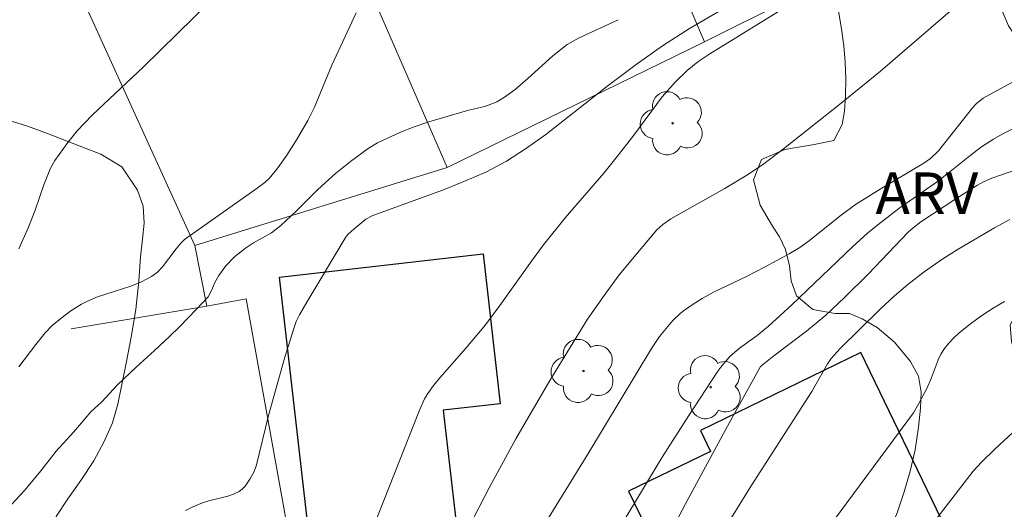
# Model space of a CAD drawing. Units: metres. Extents: x 290348 to 290863, y 1664374 to 1664939.
# Drawn here: x 290401 to 290437, y 1664550 to 1664567 of the extents above; entities that cross this region are included whole.
import ezdxf

# ---------------------------------------------------------------- set-up
doc = ezdxf.new("R2010")
doc.units = ezdxf.units.M
doc.header["$MEASUREMENT"] = 0
for name, color, linetype, lineweight, true_color in [('Arvores_Isoladas', 7, 'Continuous', 18, 0x00ff33), ('Curvas_Intermediarias', 7, 'Continuous', 9, 0x783c14), ('Curvas_Mestras', 7, 'Continuous', 20, 0x783c14), ('Topon_Vegetacao', 7, 'Continuous', 9, 0x00ff33), ('Vegetacao', 7, 'Orla8', 9, 0x00ff33)]:
    doc.layers.add(name, color=color, linetype=linetype, lineweight=lineweight, true_color=true_color)
for name, color, linetype, lineweight in [('Cerca', 8, 'Cerca', 20), ('Edificacoes', 7, 'Continuous', 30), ('Muro_Grade', 8, 'Continuous', 20)]:
    doc.layers.add(name, color=color, linetype=linetype, lineweight=lineweight)
doc.styles.add('Arial', font='arial.ttf', dxfattribs={"height": 1.5})
doc.styles.get("Standard").update_dxf_attribs({"font": 'arial.ttf'})
doc.linetypes.add('Cerca', pattern='A,10,0,["X",Standard,S=1,R=0,X=0,Y=-0.5],0.1', length=10.1)
doc.linetypes.add('Orla8', pattern='A,6,-0.5,["V",Standard,S=1,R=0,X=-0.5,Y=-1],-0.5,6,-0.5,["V",Standard,S=1,R=0,X=-0.5,Y=-1],-0.5', length=14)

# ---------------------------------------------------------------- blocks, each defined once
blk = doc.blocks.new('Arvore')
at = {"layer": 'Arvores_Isoladas'}
blk.add_lwpolyline([(-0.718, 0.493, 0.872324), (-0.722, -0.551, 0.862983), (0.284, -0.827, 0.900105), (0.89, 0.029, 0.863155), (0.262, 0.861, 0.882486)], format="xyb", close=True, dxfattribs=at)
blk.add_circle((0, 0), 0.0286, dxfattribs=at)

msp = doc.modelspace()

# ---------------------------------------------------------------- linework, layer by layer
at = {"layer": 'Cerca', "flags": 128}
for points in [[(290407.388, 1664559.143), (290402.711, 1664569.431), (290398.917, 1664577.776), (290396.223, 1664583.702), (290404.922, 1664588.616)], [(290416.531, 1664561.97), (290407.388, 1664559.143)], [(290407.388, 1664559.143), (290407.819, 1664556.953)], [(290407.819, 1664556.953), (290409.255, 1664557.217), (290411.402, 1664545.305)], [(290407.819, 1664556.953), (290402.909, 1664556.125)]]:
    msp.add_lwpolyline(points, dxfattribs=at)
at = {"layer": 'Curvas_Intermediarias', "flags": 128}
for points, elevation in [([(290407.046, 1664549.554), (290407.288, 1664549.682), (290407.672, 1664549.836), (290407.894, 1664549.907), (290408.58, 1664550.077), (290408.796, 1664550.151), (290408.996, 1664550.249), (290409.109, 1664550.333), (290409.211, 1664550.438), (290409.384, 1664550.686), (290409.528, 1664550.949), (290409.61, 1664551.164), (290410.053, 1664552.999), (290410.654, 1664555.101), (290410.971, 1664556.146), (290411.063, 1664556.394), (290411.181, 1664556.632), (290411.447, 1664557.092), (290412.871, 1664559.469), (290412.938, 1664559.552), (290413.147, 1664559.742), (290413.586, 1664560.097), (290413.838, 1664560.235), (290416.392, 1664561.165), (290417.138, 1664561.456), (290417.926, 1664561.798), (290418.683, 1664562.197), (290419.404, 1664562.663), (290420.106, 1664563.162), (290422.355, 1664564.928), (290423.378, 1664565.688), (290424.328, 1664566.364), (290425.31, 1664566.993), (290427.823, 1664568.473)], 107), ([(290429.885, 1664568.456), (290426.042, 1664566.083), (290425.606, 1664565.789), (290425.22, 1664565.482), (290424.789, 1664565.058), (290424.318, 1664564.518), (290423.296, 1664563.134), (290422.739, 1664562.421), (290422.198, 1664561.767), (290420.806, 1664560.141), (290420.024, 1664559.167), (290419.587, 1664558.58), (290418.44, 1664556.974), (290417.914, 1664556.279), (290417.221, 1664555.438), (290416.261, 1664554.357), (290416.034, 1664554.079), (290415.825, 1664553.789), (290415.71, 1664553.599), (290415.526, 1664553.189), (290413.876, 1664549)], 106), ([(290401.015, 1664554.758), (290401.626, 1664555.559), (290401.974, 1664555.983), (290402.226, 1664556.247), (290402.534, 1664556.51), (290402.897, 1664556.782), (290403.28, 1664557.021), (290403.479, 1664557.124), (290403.866, 1664557.285), (290405.075, 1664557.677), (290405.462, 1664557.83), (290405.823, 1664558.02), (290406.032, 1664558.178), (290406.218, 1664558.369), (290406.717, 1664559.027), (290406.89, 1664559.238), (290407.02, 1664559.366), (290409.651, 1664561.217), (290409.922, 1664561.43), (290410.089, 1664561.587), (290410.4, 1664561.959), (290410.724, 1664562.416), (290411.098, 1664563.002), (290411.478, 1664563.663), (290411.719, 1664564.152), (290412.355, 1664565.675), (290413.234, 1664567.568)], 109), ([(290422.721, 1664567.315), (290421.284, 1664566.649), (290420.872, 1664566.413), (290420.357, 1664566.01), (290419.452, 1664565.186), (290418.99, 1664564.788), (290418.603, 1664564.506), (290418.328, 1664564.345), (290418.185, 1664564.277), (290417.887, 1664564.175), (290417.264, 1664564.026), (290415.86, 1664563.622), (290415.336, 1664563.44), (290414.844, 1664563.246), (290414.006, 1664562.862), (290413.672, 1664562.652), (290413.029, 1664562.188), (290412.49, 1664561.746), (290411.84, 1664561.177), (290411.051, 1664560.377), (290410.507, 1664559.865), (290410.164, 1664559.603), (290409.512, 1664559.243), (290409.223, 1664559.049), (290408.841, 1664558.742), (290408.514, 1664558.408), (290408.258, 1664558.056), (290408.118, 1664557.803), (290407.992, 1664557.522), (290407.872, 1664557.292), (290407.437, 1664556.824), (290406.852, 1664556.218), (290406.462, 1664555.835), (290405.93, 1664555.344), (290405.262, 1664554.745), (290404.595, 1664554.103), (290404.021, 1664553.493), (290403.62, 1664553.129), (290403.005, 1664552.408), (290402.367, 1664551.708), (290401.816, 1664550.998), (290401.235, 1664550.295), (290400.601, 1664549.621)], 108), ([(290419.29, 1664547.824), (290421.655, 1664551.651), (290423.931, 1664555.413), (290424.224, 1664555.85), (290424.703, 1664556.426), (290424.972, 1664556.683), (290425.121, 1664556.805), (290425.438, 1664557.027), (290425.77, 1664557.229), (290426.172, 1664557.451), (290427.372, 1664558.028), (290428.017, 1664558.359), (290428.919, 1664558.846), (290429.305, 1664559.078), (290429.654, 1664559.33), (290430.751, 1664560.207), (290431.314, 1664560.629), (290432.213, 1664561.184), (290433.788, 1664562.123), (290434.036, 1664562.296), (290434.325, 1664562.574), (290435.551, 1664564.126), (290435.687, 1664564.268), (290435.939, 1664564.48), (290437.381, 1664565.264)], 104), ([(290437.45, 1664563.578), (290436.625, 1664563.17), (290436.318, 1664562.993), (290435.888, 1664562.711), (290435.454, 1664562.394), (290434.85, 1664561.901), (290434.285, 1664561.466), (290432.891, 1664560.485), (290432.122, 1664559.896), (290431.749, 1664559.589), (290431.209, 1664559.102), (290429.014, 1664557.004), (290428.165, 1664556.224), (290427.753, 1664555.895), (290427.113, 1664555.429), (290426.766, 1664555.131), (290426.477, 1664554.796), (290426.333, 1664554.596), (290425.28, 1664552.995), (290424.312, 1664551.483), (290422.858, 1664549.069)], 103), ([(290424.334, 1664548.223), (290425.166, 1664549.8), (290426.681, 1664552.603), (290427.875, 1664554.769), (290428.362, 1664555.155), (290429.541, 1664556.045), (290430.243, 1664556.63), (290430.924, 1664557.269), (290431.779, 1664558.108), (290433.228, 1664559.623), (290433.404, 1664559.781), (290433.686, 1664559.997), (290434.955, 1664560.834), (290435.716, 1664561.321), (290435.951, 1664561.451), (290436.258, 1664561.585), (290438.382, 1664562.321)], 102), ([(290426.399, 1664548.62), (290427.539, 1664550.45), (290429.739, 1664553.868), (290430.308, 1664554.866), (290430.439, 1664555.052), (290430.759, 1664555.416), (290432.2, 1664556.829), (290432.736, 1664557.326), (290433.22, 1664557.732), (290433.81, 1664558.19), (290434.481, 1664558.657), (290435.032, 1664559.01), (290436.352, 1664559.786), (290436.912, 1664560.088)], 101), ([(290433.746, 1664548.608), (290435.586, 1664550.979), (290435.887, 1664551.309), (290436.363, 1664551.782), (290437.35, 1664552.698)], 99)]:
    msp.add_lwpolyline(points, dxfattribs=dict(at, elevation=elevation))
at = {"layer": 'Curvas_Mestras', "flags": 128}
for points, elevation in [([(290416.942, 1664548.233), (290418.056, 1664550.381), (290419.021, 1664552.145), (290420.253, 1664554.259), (290421.617, 1664556.481), (290422.218, 1664557.342), (290422.763, 1664558.081), (290423.613, 1664559.114), (290424.126, 1664559.713), (290424.338, 1664559.907), (290424.634, 1664560.113), (290426.56, 1664561.198), (290427.447, 1664561.725), (290428.003, 1664562.099), (290428.713, 1664562.637), (290430.803, 1664564.289), (290432.225, 1664565.455), (290435.873, 1664568.606)], 105), ([(290401.015, 1664559.03), (290401.371, 1664559.812), (290401.602, 1664560.42), (290401.924, 1664561.344), (290402.166, 1664561.946), (290402.324, 1664562.226), (290402.795, 1664562.877), (290403.134, 1664563.293), (290403.67, 1664563.856), (290405.526, 1664565.612), (290407.972, 1664568.003)], 110), ([(290436.721, 1664557.124), (290436.299, 1664556.882), (290435.893, 1664556.614), (290435.489, 1664556.312), (290435.076, 1664555.98), (290434.881, 1664555.803), (290434.7, 1664555.615), (290434.538, 1664555.416), (290434.415, 1664555.219), (290434.313, 1664555.006), (290434.061, 1664554.33), (290433.9, 1664553.971), (290433.61, 1664553.425), (290433.414, 1664553.093), (290430.519, 1664549.178)], 100)]:
    msp.add_lwpolyline(points, dxfattribs=dict(at, elevation=elevation))
at = {"layer": 'Edificacoes', "flags": 128}
for points in [[(290411.611, 1664547.876), (290410.459, 1664558.001), (290417.827, 1664558.839), (290418.443, 1664553.422), (290416.389, 1664553.189), (290416.925, 1664548.481)], [(290422.648, 1664548.38), (290425.329, 1664542.84), (290428.08, 1664544.171), (290427.809, 1664544.73), (290434.946, 1664548.184), (290431.515, 1664555.271), (290425.701, 1664552.456), (290426.068, 1664551.698), (290423.097, 1664550.26), (290423.749, 1664548.913)]]:
    msp.add_lwpolyline(points, close=True, dxfattribs=at)
at = {"layer": 'Muro_Grade', "flags": 128}
for points in [[(290425.847, 1664566.516), (290416.531, 1664561.97), (290412.496, 1664571.231), (290411.23, 1664574.136), (290410.611, 1664575.557), (290407.677, 1664582.293), (290405.448, 1664587.409), (290404.922, 1664588.616), (290414.357, 1664593.406)], [(290414.357, 1664593.406), (290421.975, 1664575.577), (290425.847, 1664566.516)], [(290434.985, 1664571.073), (290425.847, 1664566.516)]]:
    msp.add_lwpolyline(points, dxfattribs=at)
at = {"layer": 'Vegetacao', "flags": 128}
msp.add_lwpolyline([(290364.79, 1664607.554), (290365.201, 1664607.832), (290365.669, 1664608.112), (290366.176, 1664608.416), (290366.682, 1664608.779), (290367.176, 1664609.215), (290367.657, 1664609.818), (290367.72, 1664610.416), (290367.677, 1664610.926), (290367.615, 1664611.477), (290367.572, 1664612.034), (290367.516, 1664612.58), (290367.491, 1664613.071), (290367.817, 1664613.741), (290368.466, 1664613.99), (290369.178, 1664613.735), (290369.877, 1664613.397), (290370.539, 1664612.916), (290371.282, 1664612.464), (290371.65, 1664612.276), (290372.031, 1664612.077), (290372.449, 1664611.902), (290373.274, 1664611.803), (290374.061, 1664611.884), (290374.548, 1664611.906), (290375.123, 1664611.904), (290375.704, 1664611.86), (290376.353, 1664611.786), (290376.49, 1664611.749), (290376.965, 1664611.58), (290377.496, 1664611.476), (290377.92, 1664611.294), (290378.407, 1664611.017), (290378.938, 1664610.674), (290379.637, 1664610.3), (290380.087, 1664610.13), (290380.568, 1664609.979), (290381.261, 1664609.623), (290381.829, 1664609.171), (290382.38, 1664608.391), (290382.638, 1664607.959), (290382.851, 1664607.475), (290383.026, 1664606.967), (290383.271, 1664606.088), (290383.415, 1664605.103), (290383.465, 1664604.561), (290383.496, 1664604.024), (290383.484, 1664603.505), (290383.446, 1664602.645), (290383.264, 1664601.886), (290382.931, 1664601.198), (290382.448, 1664600.616), (290381.708, 1664600.148), (290381.218, 1664599.95), (290380.666, 1664599.764), (290380.095, 1664599.584), (290379.55, 1664599.415), (290379.073, 1664599.253), (290378.502, 1664598.825), (290378.408, 1664598.324), (290378.589, 1664597.705), (290378.884, 1664597.014), (290378.997, 1664596.247), (290378.928, 1664595.298), (290378.808, 1664594.503), (290378.564, 1664593.662), (290378.262, 1664592.873), (290377.93, 1664592.103), (290377.635, 1664591.414), (290377.359, 1664590.791), (290377.114, 1664590.244), (290377.039, 1664589.466), (290377.183, 1664588.835), (290377.239, 1664588.027), (290377.063, 1664587.038), (290376.869, 1664586.55), (290376.592, 1664586.115), (290376.247, 1664585.721), (290375.833, 1664585.405), (290375.357, 1664585.16), (290374.842, 1664584.962), (290374.309, 1664584.817), (290373.782, 1664584.701), (290373.293, 1664584.562), (290372.646, 1664584.076), (290372.471, 1664583.617), (290372.734, 1664582.614), (290372.985, 1664581.882), (290373.223, 1664581.28), (290373.461, 1664580.819), (290373.988, 1664580.038), (290374.559, 1664579.346), (290375.192, 1664579.113), (290375.769, 1664579.37), (290376.322, 1664579.827), (290377.018, 1664580.584), (290377.413, 1664580.93), (290378.154, 1664581.221), (290378.919, 1664580.876), (290379.634, 1664580.213), (290379.997, 1664579.339), (290380.192, 1664578.389), (290380.16, 1664577.487), (290380.229, 1664576.68), (290380.618, 1664576.289), (290381.302, 1664576.009), (290382.192, 1664575.592), (290382.801, 1664575.041), (290383.171, 1664574.067), (290383.371, 1664573.323), (290383.49, 1664572.645), (290383.565, 1664572.032), (290383.666, 1664571.465), (290383.741, 1664570.876), (290383.747, 1664570.245), (290383.741, 1664569.555), (290383.753, 1664568.883), (290383.778, 1664568.27), (290383.797, 1664567.746), (290383.847, 1664567.203), (290383.834, 1664567.168), (290384.047, 1664566.695), (290384.336, 1664566.234), (290384.75, 1664565.561), (290385.019, 1664564.775), (290385.063, 1664563.932), (290385.101, 1664563.178), (290385.345, 1664562.652), (290385.759, 1664562.096), (290386.311, 1664562.035), (290387.02, 1664562.202), (290387.773, 1664562.329), (290388.394, 1664561.896), (290388.902, 1664561.145), (290389.203, 1664560.731), (290389.955, 1664560.291), (290390.721, 1664560.405), (290391.373, 1664560.992), (290391.806, 1664561.397), (290392.314, 1664561.777), (290392.885, 1664562.099), (290393.519, 1664562.338), (290394.178, 1664562.458), (290394.849, 1664562.473), (290395.526, 1664562.505), (290396.204, 1664562.585), (290396.837, 1664562.741), (290397.39, 1664562.974), (290397.923, 1664563.249), (290398.437, 1664563.517), (290398.939, 1664563.704), (290399.466, 1664563.796), (290400.049, 1664563.775), (290400.664, 1664563.666), (290401.329, 1664563.463), (290402.05, 1664563.194), (290402.765, 1664562.92), (290403.418, 1664562.669), (290403.982, 1664562.455), (290404.748, 1664561.991), (290405.318, 1664561.146), (290405.513, 1664560.573), (290405.556, 1664559.954), (290405.5, 1664559.371), (290405.424, 1664558.735), (290405.362, 1664557.851), (290405.248, 1664556.826), (290405.079, 1664555.831), (290404.909, 1664554.953), (290404.746, 1664554.117), (290404.602, 1664553.405), (290404.413, 1664552.734), (290404.112, 1664552.051), (290403.729, 1664551.352), (290403.259, 1664550.641), (290402.788, 1664549.977), (290402.368, 1664549.336), (290402.06, 1664548.695), (290401.859, 1664548.071), (290401.734, 1664547.483), (290401.577, 1664546.982), (290401.313, 1664546.536), (290400.912, 1664546.078), (290400.385, 1664545.609), (290399.764, 1664545.146), (290399.074, 1664544.689), (290398.446, 1664544.244), (290397.907, 1664543.834), (290397.373, 1664543.418), (290396.721, 1664543.009), (290395.868, 1664542.6), (290394.927, 1664542.203), (290394.004, 1664541.86), (290393.101, 1664541.617), (290392.279, 1664541.508), (290391.558, 1664541.518), (290390.88, 1664541.615), (290390.253, 1664541.783), (290389.626, 1664541.963), (290389.036, 1664542.107), (290388.484, 1664542.168), (290387.945, 1664542.147), (290387.405, 1664542.067), (290386.853, 1664541.975), (290386.295, 1664541.889), (290385.743, 1664541.81), (290385.203, 1664541.741), (290384.683, 1664541.691), (290384.162, 1664541.64), (290383.622, 1664541.595), (290383.114, 1664541.545), (290382.594, 1664541.494), (290382.067, 1664541.496), (290381.515, 1664541.605), (290380.988, 1664541.784), (290380.499, 1664541.999), (290380.072, 1664542.236), (290379.683, 1664542.486), (290378.943, 1664543.102), (290378.561, 1664543.475), (290377.977, 1664543.932), (290377.425, 1664544.076), (290376.497, 1664544.28), (290375.989, 1664544.359), (290375.518, 1664544.403), (290374.697, 1664544.436), (290374.32, 1664544.438), (290373.944, 1664544.428), (290373.523, 1664544.365), (290373.072, 1664544.261), (290372.118, 1664543.97), (290371.616, 1664543.772), (290371.071, 1664543.545), (290370.493, 1664543.347), (290369.866, 1664543.209), (290369.264, 1664543.082), (290368.749, 1664542.895), (290368.298, 1664542.544), (290368.586, 1664542.224), (290369.458, 1664541.79), (290370.054, 1664541.663), (290370.675, 1664541.549), (290371.296, 1664541.41), (290371.867, 1664541.19), (290372.4, 1664540.91), (290372.933, 1664540.583), (290373.441, 1664540.269), (290373.949, 1664539.989), (290374.507, 1664539.792), (290375.122, 1664539.695), (290375.762, 1664539.645), (290376.377, 1664539.583), (290376.966, 1664539.522), (290377.468, 1664539.449), (290378.215, 1664539.156), (290378.804, 1664538.576), (290379.35, 1664537.743), (290379.921, 1664537.086), (290380.548, 1664536.588), (290381.257, 1664536.072), (290381.99, 1664535.65), (290382.705, 1664535.293), (290383.414, 1664534.989), (290384.129, 1664534.703), (290384.851, 1664534.423), (290385.597, 1664534.142), (290386.306, 1664533.909), (290386.896, 1664533.682), (290387.567, 1664533.119), (290387.861, 1664532.405), (290387.88, 1664531.81), (290387.365, 1664530.963), (290386.945, 1664530.476), (290386.518, 1664529.983), (290386.148, 1664529.483), (290385.847, 1664528.954), (290385.652, 1664528.348), (290385.571, 1664527.777), (290385.564, 1664527.276), (290385.859, 1664526.726), (290386.323, 1664526.017), (290386.825, 1664525.378), (290387.339, 1664524.81), (290387.854, 1664524.277), (290388.286, 1664523.845), (290388.663, 1664523.501), (290389.302, 1664522.815), (290389.566, 1664521.988), (290389.653, 1664521.128), (290389.54, 1664520.409), (290389.327, 1664519.821), (290389.07, 1664519.321), (290388.417, 1664518.711), (290387.959, 1664518.342), (290387.407, 1664517.967), (290386.811, 1664517.622), (290386.221, 1664517.295), (290385.713, 1664516.949), (290385.23, 1664516.226), (290385.242, 1664515.531), (290385.368, 1664514.858), (290385.556, 1664514.15), (290385.763, 1664513.53), (290385.988, 1664512.999), (290386.208, 1664512.485), (290386.421, 1664512.001), (290386.684, 1664511.198), (290386.678, 1664510.473), (290386.458, 1664509.655), (290386.057, 1664508.796), (290385.523, 1664507.98), (290385.235, 1664507.545), (290384.958, 1664507.074), (290384.764, 1664506.586), (290384.569, 1664505.956), (290384.412, 1664505.185), (290384.387, 1664504.549), (290384.469, 1664504), (290385.002, 1664503.226), (290385.805, 1664502.786), (290386.494, 1664502.429), (290386.739, 1664501.809), (290386.645, 1664500.955), (290386.525, 1664500.431), (290386.356, 1664499.895), (290386.143, 1664499.366), (290385.923, 1664498.866), (290385.716, 1664498.425), (290385.126, 1664497.744), (290384.568, 1664497.516), (290383.896, 1664497.36), (290383.225, 1664497.216), (290382.667, 1664497.024), (290382.209, 1664496.726), (290381.858, 1664496.338), (290381.544, 1664495.927), (290381.161, 1664495.298), (290380.979, 1664494.692), (290380.772, 1664494.074), (290380.565, 1664493.515), (290380.389, 1664492.997), (290380.251, 1664492.467), (290380.169, 1664491.967), (290380.125, 1664491.289), (290380.276, 1664490.841), (290380.646, 1664490.491), (290381.166, 1664490.471), (290381.8, 1664490.333), (290382.333, 1664489.912), (290382.59, 1664489.256), (290382.508, 1664488.402), (290382.433, 1664487.459), (290382.652, 1664486.733), (290383.211, 1664486.159), (290384.02, 1664485.808), (290385.08, 1664485.832), (290385.714, 1664485.953), (290386.41, 1664486.097), (290387.138, 1664486.188), (290387.828, 1664486.138), (290388.386, 1664485.941), (290388.844, 1664485.638), (290389.502, 1664485.028), (290390.387, 1664484.205), (290390.982, 1664483.666), (290391.553, 1664483.127), (290392.136, 1664482.623), (290392.663, 1664482.137), (290393.109, 1664481.705), (290393.535, 1664481.361), (290394.006, 1664481.082), (290394.539, 1664480.85), (290395.053, 1664480.6), (290395.511, 1664480.368), (290396.107, 1664479.982), (290396.326, 1664479.374), (290396.32, 1664478.814), (290396.257, 1664478.154), (290396.207, 1664477.494), (290396.169, 1664476.941), (290396.138, 1664476.51), (290396.087, 1664475.721), (290396.024, 1664475.096), (290396.012, 1664474.483), (290396.055, 1664473.982), (290396.149, 1664473.434), (290395.93, 1664472.663), (290395.258, 1664472.059), (290394.775, 1664471.784), (290394.198, 1664471.48), (290393.59, 1664471.159), (290392.987, 1664470.831), (290392.385, 1664470.528), (290391.814, 1664470.23), (290391.268, 1664469.908), (290390.716, 1664469.592), (290390.221, 1664469.282), (290389.756, 1664468.919), (290389.324, 1664468.455), (290388.909, 1664467.891), (290388.508, 1664467.257), (290388.194, 1664466.633), (290388.037, 1664466.039), (290388.006, 1664465.444), (290388.081, 1664464.83), (290388.219, 1664464.276), (290388.501, 1664463.432), (290388.451, 1664462.819), (290387.986, 1664462.114), (290387.622, 1664461.703), (290387.202, 1664461.251), (290386.775, 1664460.781), (290386.468, 1664460.364), (290386.311, 1664459.664), (290386.336, 1664459.428), (290386.568, 1664458.914), (290387.157, 1664458.086), (290387.559, 1664457.707), (290388.004, 1664457.31), (290388.418, 1664456.907), (290388.732, 1664456.458), (290388.907, 1664455.939), (290389.014, 1664455.343), (290389.095, 1664454.724), (290389.158, 1664454.028), (290389.22, 1664453.261), (290389.226, 1664452.489), (290389.157, 1664451.776), (290389.007, 1664451.117), (290388.743, 1664450.529), (290388.373, 1664449.97), (290387.921, 1664449.442), (290387.4, 1664448.92), (290386.836, 1664448.427), (290386.29, 1664447.941), (290385.819, 1664447.418), (290385.386, 1664446.872), (290384.866, 1664446.315), (290384.288, 1664445.81), (290383.648, 1664445.33), (290383.046, 1664444.873), (290382.5, 1664444.398), (290382.061, 1664443.976), (290381.729, 1664443.641), (290381.122, 1664443.021), (290380.741, 1664442.689), (290380.297, 1664442.261), (290379.798, 1664441.791), (290379.273, 1664441.297), (290378.791, 1664440.833), (290378.435, 1664440.37), (290378.266, 1664439.895), (290378.415, 1664439.066), (290378.84, 1664438.251), (290379.108, 1664437.321), (290379.157, 1664436.769), (290379.101, 1664436.186), (290378.9, 1664435.609), (290378.569, 1664435.013), (290378.131, 1664434.387), (290377.613, 1664433.779), (290377.019, 1664433.195), (290376.357, 1664432.652), (290375.669, 1664432.193), (290375.082, 1664431.795), (290374.682, 1664431.373), (290374.413, 1664430.91), (290374.163, 1664430.332), (290374.137, 1664429.696), (290374.312, 1664429.18), (290374.593, 1664428.538), (290374.842, 1664427.891), (290375.066, 1664427.387), (290375.472, 1664426.722), (290375.815, 1664426.14), (290376.139, 1664425.541), (290376.426, 1664424.773), (290376.495, 1664424.251), (290376.463, 1664423.693), (290376.325, 1664423.212), (290375.632, 1664422.723), (290375.07, 1664422.697), (290374.389, 1664422.773), (290373.665, 1664422.866), (290372.946, 1664422.846), (290372.228, 1664422.657), (290371.51, 1664422.349), (290370.822, 1664421.926), (290370.216, 1664421.401), (290369.766, 1664420.835), (290369.497, 1664420.36), (290369.528, 1664419.489), (290369.834, 1664418.86), (290370.364, 1664418.411), (290371.219, 1664417.94), (290371.688, 1664417.767), (290372.137, 1664417.601), (290373.005, 1664417.225), (290373.554, 1664416.783), (290373.841, 1664416.339), (290373.966, 1664415.835), (290373.772, 1664415.084), (290373.447, 1664414.687), (290373.034, 1664414.373), (290372.578, 1664414.113), (290371.947, 1664413.541), (290371.703, 1664412.837), (290371.646, 1664412.038), (290371.627, 1664411.408), (290371.633, 1664410.585), (290371.645, 1664410.393), (290371.595, 1664409.744), (290371.245, 1664408.986), (290370.882, 1664408.589), (290370.376, 1664408.149), (290369.751, 1664407.678), (290369.12, 1664407.262), (290368.608, 1664406.852), (290368.226, 1664406.172), (290368.326, 1664405.559), (290368.594, 1664404.93), (290368.581, 1664404.233), (290367.887, 1664403.66), (290367.238, 1664403.43), (290366.526, 1664403.211), (290365.863, 1664402.933), (290365.289, 1664402.499), (290364.97, 1664402.117)], dxfattribs=at)
msp.add_lwpolyline([(290438.505, 1664552.392), (290439.065, 1664551.754), (290439.376, 1664551.339), (290439.587, 1664550.876), (290439.761, 1664550.374), (290439.898, 1664549.822), (290439.991, 1664549.214), (290440.053, 1664548.596), (290440.046, 1664548.023), (290439.977, 1664547.476), (290439.877, 1664546.942), (290439.696, 1664546.42), (290439.416, 1664545.945), (290439.017, 1664545.539), (290438.537, 1664545.192), (290438.001, 1664544.877), (290437.428, 1664544.558), (290436.799, 1664544.198), (290436.17, 1664543.803), (290435.547, 1664543.341), (290434.961, 1664542.859), (290434.4, 1664542.371), (290433.933, 1664542.022), (290433.509, 1664541.586), (290432.892, 1664540.785), (290432.288, 1664540.076), (290431.596, 1664539.6), (290430.649, 1664539.189), (290430.027, 1664539.024), (290429.348, 1664538.936), (290428.613, 1664538.914), (290427.878, 1664538.952), (290427.168, 1664539.032), (290426.521, 1664539.144), (290425.948, 1664539.323), (290425.494, 1664539.551), (290424.865, 1664540.199), (290424.579, 1664541.164), (290424.555, 1664541.679), (290424.786, 1664542.533), (290425.347, 1664543.305), (290425.764, 1664543.642), (290426.256, 1664543.938), (290426.786, 1664544.202), (290427.328, 1664544.44), (290427.901, 1664544.664), (290428.499, 1664544.871), (290429.097, 1664545.077), (290429.695, 1664545.308), (290430.243, 1664545.597), (290430.754, 1664545.966), (290431.165, 1664546.37), (290431.739, 1664547.198), (290432.119, 1664547.899), (290432.505, 1664548.687), (290432.824, 1664549.474), (290433.086, 1664550.231), (290433.298, 1664550.976), (290433.479, 1664551.758), (290433.598, 1664552.567), (290433.667, 1664553.256), (290433.692, 1664553.842), (290433.605, 1664554.419), (290433.313, 1664554.954), (290432.735, 1664555.649), (290432.106, 1664556.178), (290431.564, 1664556.497), (290431.098, 1664556.681), (290430.581, 1664556.687), (290429.771, 1664556.825), (290429.18, 1664557.321), (290428.987, 1664557.869), (290428.932, 1664558.409), (290428.783, 1664559), (290428.571, 1664559.463), (290428.31, 1664559.843), (290427.868, 1664560.601), (290427.62, 1664561.523), (290427.919, 1664562.26), (290428.76, 1664562.619), (290429.259, 1664562.706), (290429.757, 1664562.782), (290430.529, 1664562.949), (290430.841, 1664563.517), (290430.916, 1664564.01), (290430.96, 1664564.574), (290430.973, 1664565.176), (290430.948, 1664565.774), (290430.893, 1664566.373), (290430.806, 1664566.985), (290430.719, 1664567.55), (290430.663, 1664568.078), (290430.639, 1664568.581), (290430.758, 1664569.46), (290431.132, 1664570.216), (290431.917, 1664570.57), (290432.826, 1664570.255), (290433.504, 1664569.762), (290434.089, 1664569.368), (290434.73, 1664569.227), (290435.583, 1664569.085), (290436.162, 1664568.686), (290436.498, 1664568.052), (290436.653, 1664567.572), (290436.859, 1664567.093), (290437.151, 1664566.653), (290437.518, 1664566.291), (290438.284, 1664565.837), (290438.962, 1664565.427), (290439.529, 1664565.031), (290439.945, 1664564.432), (290440.225, 1664563.556), (290440.299, 1664563.042), (290440.311, 1664562.518), (290440.267, 1664562.012), (290440.149, 1664561.524), (290439.924, 1664561.018), (290439.706, 1664560.517), (290439.475, 1664560.019), (290439.232, 1664559.5), (290438.958, 1664558.971), (290438.652, 1664558.454), (290438.297, 1664557.984), (290437.904, 1664557.582), (290437.275, 1664556.915), (290436.926, 1664556.272), (290436.969, 1664555.676), (290437.155, 1664555.041), (290437.416, 1664554.294), (290437.64, 1664553.615), (290437.733, 1664553.35)], close=True, dxfattribs=at)

# ---------------------------------------------------------------- block references
at = {"layer": 'Arvores_Isoladas'}
for p in [(290424.695, 1664563.567), (290421.467, 1664554.607), (290426.071, 1664554.019)]:
    msp.add_blockref('Arvore', p, dxfattribs=at)

# ---------------------------------------------------------------- texts
at = {"layer": 'Topon_Vegetacao', "style": 'Arial'}
msp.add_text('ARV', height=1.5, dxfattribs=at).set_placement((290432.044, 1664560.289))

doc.saveas('drawing.dxf')
